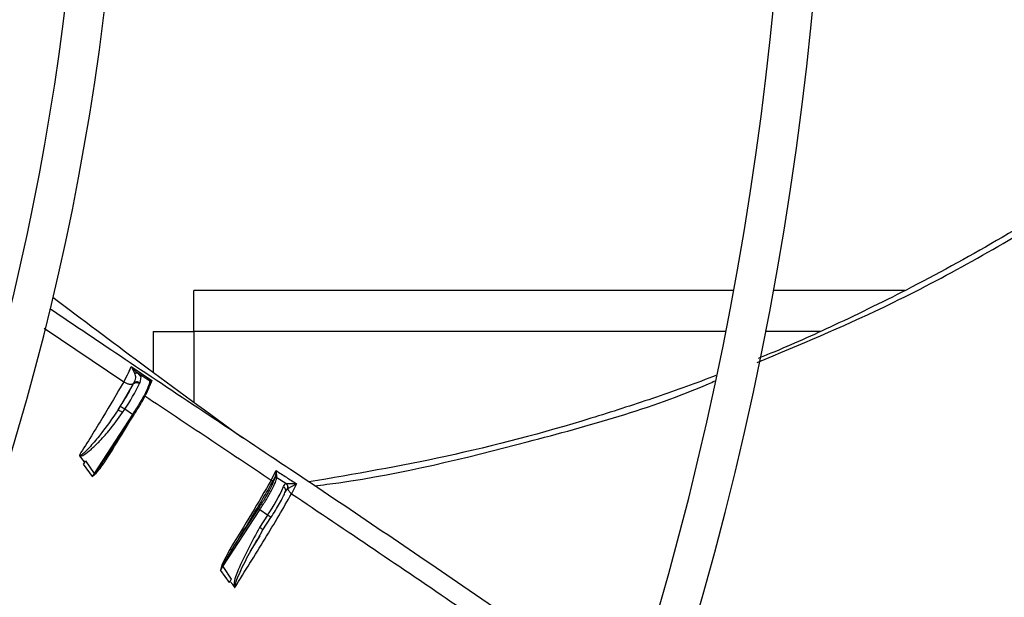
# Model space of a CAD drawing. Units: inches. Extents: x 0.1 to 10.9, y -0.1 to 8.5.
# Drawn here: x 9.2 to 9.3, y 7.6 to 7.7 of the extents above; entities that cross this region are included whole.
import ezdxf

# ---------------------------------------------------------------- set-up
doc = ezdxf.new("R2010")
doc.units = ezdxf.units.IN
doc.header["$MEASUREMENT"] = 0

msp = doc.modelspace()

# ---------------------------------------------------------------- linework, layer by layer
at = {"linetype": 'Continuous', "lineweight": 25}
for p, q in [((9.187233711797465, 7.640501764865562), (9.187233711797468, 7.64414462200842)), ((9.235417132264375, 7.64414462200842), (9.187233711797468, 7.64414462200842)), ((9.25069440684819, 7.64414462200842), (9.238991291735326, 7.64414462200842)), ((9.173855360782747, 7.640785486351773), (9.180965548603407, 7.636006608335941)), ((9.18359085465461, 7.640501764865562), (9.183590854654605, 7.636867701414066)), ((9.18359085465461, 7.640501764865562), (9.187233711797465, 7.640501764865562)), ((9.234719075923353, 7.640501764865569), (9.187233711797465, 7.640501764865562)), ((9.187233711797465, 7.640501764865562), (9.187233711797465, 7.634198494036909)), ((9.243150019669, 7.640501764865569), (9.238301796247042, 7.640501764865569)), ((9.181622768525102, 7.637364281921186), (9.183480286517602, 7.63613302097478)), ((9.181622772486019, 7.637364287078941), (9.181935136758012, 7.636769402636559)), ((9.182233072389483, 7.636761247515499), (9.18248344839127, 7.636450190774975)), ((9.183023670933709, 7.636238101335828), (9.182233072389483, 7.636761247515499)), ((9.18248344839127, 7.636450190774975), (9.18240476940347, 7.635917488070953)), ((9.183251495806102, 7.63608734756516), (9.183023670933709, 7.636238101335828)), ((9.18181266534597, 7.6358113202767), (9.180457569678769, 7.633498364064166)), ((9.181846144565414, 7.635879915117886), (9.181812678366958, 7.63581131164517)), ((9.18240476940347, 7.635917488070953), (9.18237378901527, 7.635846714840413)), ((9.183249951119825, 7.636088668789088), (9.18325150146025, 7.636087356073721)), ((9.183480288128553, 7.636133023074909), (9.183278633399116, 7.63562722268403)), ((9.183288356090575, 7.635894526530384), (9.183391834167868, 7.636049541962199)), ((9.183480286517595, 7.63613302097477), (9.183347755403238, 7.636111276673019)), ((9.183391832270674, 7.636049544570057), (9.183480286517595, 7.63613302097477)), ((9.180457569678769, 7.633498364064166), (9.180652228983199, 7.63379613588281)), ((9.181753496063342, 7.633093807177491), (9.178313644661253, 7.627831839898825)), ((9.179520313946346, 7.629450738649253), (9.181853289490228, 7.633019509371833)), ((9.18086045388456, 7.633258976253561), (9.181055113125822, 7.633556748106708)), ((9.181753496063338, 7.633093807177485), (9.181055113125822, 7.633556748106708)), ((9.17938341614463, 7.629243084219887), (9.180172451830797, 7.630522372355893)), ((9.177038374560373, 7.629380694455965), (9.177449658511726, 7.628807115533875)), ((9.178451630188134, 7.627913789418105), (9.179383416144653, 7.62924308421987)), ((9.177355800663504, 7.628659070393989), (9.17813385769893, 7.627541673851965)), ((9.177450556545557, 7.628807142374316), (9.177355802605321, 7.628659071856481)), ((9.177449658511726, 7.628807115533875), (9.177553951845278, 7.628966626147363)), ((9.177553951845278, 7.628966626147363), (9.178313644664664, 7.627831839896563)), ((9.178313644655482, 7.627831839897917), (9.1781338578747, 7.627541673746598)), ((9.178133857708834, 7.627541673853825), (9.178358519704618, 7.627801330337176)), ((9.178133857531048, 7.627541673926526), (9.178389636569252, 7.62776126607195)), ((9.178358519734148, 7.627801330321581), (9.178451630188134, 7.627913789418105)), ((9.178389636569234, 7.627761266071935), (9.178358519708004, 7.627801330335387)), ((9.178389636602395, 7.627761266079188), (9.178495752488626, 7.627863739588648)), ((9.194130199618497, 7.62723520867732), (9.194563540027945, 7.628075058507776)), ((9.194448173081362, 7.627469201800023), (9.19430833946286, 7.627212116657569)), ((9.194437305070723, 7.627407042373845), (9.194448173081362, 7.627469201800023)), ((9.194529594221413, 7.627826875494849), (9.19444817150685, 7.627469202558935)), ((9.194563542868808, 7.628075056444231), (9.194529594224772, 7.627826875683709)), ((9.19460552556665, 7.627814032239335), (9.194563542868808, 7.628075056444233)), ((9.195448898207617, 7.626915529608381), (9.194632488533184, 7.627442174048153)), ((9.19463249404753, 7.62744218190739), (9.19464377020813, 7.627500778691997)), ((9.195467568715378, 7.626914738223096), (9.195448898329253, 7.62691552978244)), ((9.195614972084321, 7.626470731234355), (9.196401801934778, 7.626885552189345)), ((9.196401801985367, 7.626885552247288), (9.19594812091837, 7.626020719127261)), ((9.195359297819987, 7.626120011328738), (9.195597400032037, 7.626458838692248)), ((9.19542396405722, 7.626286388663892), (9.195441413290954, 7.626286359434212)), ((9.195597398563299, 7.626458839143062), (9.195615034990093, 7.626470713309743)), ((9.189802077324032, 7.619508403390189), (9.193110267382808, 7.624568967294276)), ((9.19058464826647, 7.620990735744076), (9.192975972692984, 7.624648763203439)), ((9.193808650377347, 7.624106026327183), (9.193091577015814, 7.623009113663323)), ((9.193808650377347, 7.624106026327183), (9.193110267390953, 7.624568967288875)), ((9.193388088053702, 7.622781831143774), (9.19410803065785, 7.623883132910249)), ((9.193102163233656, 7.622269788374251), (9.19224644506856, 7.620893356573514)), ((9.192925001410504, 7.621971503258633), (9.193387075105976, 7.62278556070463)), ((9.190430384543587, 7.621052816143331), (9.189732236627643, 7.619663673913912)), ((9.190584648266483, 7.620990735744067), (9.189805712957698, 7.61963891791778)), ((9.189697458011059, 7.619554172207895), (9.189594351470019, 7.619173336142814)), ((9.189757614075319, 7.619537218565121), (9.189594351472556, 7.61917333614343)), ((9.189594351472556, 7.61917333614343), (9.18980207753882, 7.61950840339918)), ((9.189732236634901, 7.61966367391597), (9.189697458268508, 7.619554172117083)), ((9.189805712957698, 7.61963891791778), (9.189757614072906, 7.619537218567499)), ((9.189802077324032, 7.619508403390189), (9.189757614072906, 7.619537218567499)), ((9.189802077391843, 7.619508403493918), (9.19056902292562, 7.618384711768423)), ((9.189594352813739, 7.61917333834476), (9.190374037647226, 7.618082218714854)), ((9.190374037647226, 7.618082218714854), (9.190467125492445, 7.618227576410931)), ((9.19056902292562, 7.618384711768423), (9.190466270802183, 7.618227557650488))]:
    msp.add_line(p, q, dxfattribs=at)
msp.add_circle((8.946858711797306, 7.697550830960315), 0.4183070866141785, dxfattribs=at)
for centre, radius, start, end in [((8.946858711797306, 7.697550830960315), 0.4181973120136959, 270.0000000000013, 90.00000000000024), ((8.946858711797306, 7.697550830960315), 0.3648479015362222, 314.3330780825715, 43.00720401661216), ((8.946858711797306, 7.697550830960315), 0.3697215564534536, 318.2952226301821, 41.70477736981988), ((8.946858711797306, 7.697550830960315), 0.3560883014623279, 314.3489215720405, 42.99064757746358), ((8.946858711797306, 7.697550830960315), 0.2934590008452005, 314.4935106959508, 42.83458298145766), ((8.946858711797306, 7.697550830960315), 0.2306014896521458, 314.7194310250375, 42.62198317716906), ((8.946858711797306, 7.697550830960315), 0.2341166752539465, 314.7022501007791, 4.347308866249473e-13), ((8.946858711797306, 7.697550830960315), 0.2969741864470006, 314.4847305354029, 3.427158131974419e-13), ((8.946858711797306, 7.697550830960315), 0.3596034870641276, 314.3426822451449, 5.66055410851356e-13), ((9.165030609173941, 7.644309060441985), 0.01929758916184088, 326.1387087949125, 333.9906313832896), ((9.179406248852784, 7.631240463590822), 0.002843224815141296, 54.55455611505545, 64.00913819473648), ((9.181502773307741, 7.632652879902771), 0.000507226538891878, 46.28714159474799, 60.3763098317938), ((9.180168668386996, 7.633428802833493), 0.01652160011874538, 325.6478263028316, 335.771336698958), ((9.192560646041958, 7.623796872546355), 0.0009477414830505026, 54.55455645920178, 64.00913857375217), ((9.193056482111773, 7.622783244505279), 0.001521679614142545, 46.28714157758979, 60.37630983857434)]:
    msp.add_arc(centre, radius, start, end, dxfattribs=at)
for points, knots in [([(9.2375259244449, 7.637732591510156), (9.241297975278668, 7.639309363512984), (9.25026702151105, 7.643058555030949), (9.26361485717741, 7.650558457708115), (9.27275892377644, 7.656903751916712), (9.27729507678428, 7.660051500798266)], [0, 0, 0, 0, 0.2678042000369831, 0.6367751542095654, 1, 1, 1, 1]), ([(9.277347033012939, 7.660764724943791), (9.274419136771606, 7.658645328146996), (9.2686168759596, 7.654445284168138), (9.259858489361509, 7.649068808709875), (9.251790361905316, 7.64461511735339), (9.244861279015899, 7.641235639389792), (9.240271733195902, 7.639156582118161), (9.23798233038854, 7.638244060797626), (9.237605701056353, 7.638093942044188)], [0, 0, 0, 0, 0.237321567142548, 0.4703041075827097, 0.6712376955653476, 0.8391081665702005, 0.9735317072277511, 1, 1, 1, 1]), ([(9.17463847825128, 7.643544671719596), (9.177246771726574, 7.641585323658631), (9.182869971253599, 7.637361180480704), (9.188542402341279, 7.633227464271351), (9.191583704136116, 7.631011152017835)], [0, 0, 0, 0, 0.4638450872603323, 0.9999999999999999, 0.9999999999999999, 0.9999999999999999, 0.9999999999999999]), ([(9.225991395921264, 7.607426943479432), (9.224074254515523, 7.60879138769819), (9.219172602084093, 7.612279931267482), (9.209133578973379, 7.619247339993366), (9.196070269496342, 7.628054922433104), (9.183783278210722, 7.636179293603042), (9.176595971731048, 7.641018903316838), (9.174350708600857, 7.642530762771508)], [0, 0, 0, 0, 0.1118832398641554, 0.286057540186562, 0.5830305738742806, 0.8697417340494625, 1, 1, 1, 1]), ([(9.180965477599212, 7.636006546401615), (9.18112208461737, 7.636292784683033), (9.181435347485033, 7.636865350497307), (9.181560287272719, 7.637197960225504), (9.181622766904358, 7.637364291013168)], [0, 0, 0, 0, 0.499922060106261, 1, 1, 1, 1]), ([(9.182233080029375, 7.636761258968104), (9.18220153820196, 7.636784535958529), (9.182107679797124, 7.636853800848032), (9.181896045253524, 7.637039418227799), (9.181730271886552, 7.637236490932007), (9.181622772486019, 7.637364287078941)], [0, 0, 0, 0, 0.1510513176475612, 0.4494804798762086, 1, 1, 1, 1]), ([(9.18193512917576, 7.636769413684697), (9.1819792248087, 7.636641288247684), (9.182068251400056, 7.636382610229874), (9.181920644329681, 7.636048523325332), (9.181846148305068, 7.635879912525047)], [0, 0, 0, 0, 0.4953085619580574, 1, 1, 1, 1]), ([(9.181935131946343, 7.636769401275986), (9.181961258683213, 7.636779276376817), (9.182014158814903, 7.636799270995242), (9.18209376172504, 7.636805622594474), (9.182169304350044, 7.636795031230963), (9.182211995499529, 7.636772424231911), (9.182233080029375, 7.636761258968104)], [0, 0, 0, 0, 0.246945775716678, 0.5000036598655067, 0.7530591730577357, 1, 1, 1, 1]), ([(9.233832336190357, 7.636578878383537), (9.233733770506126, 7.63653920831235), (9.231874634863958, 7.63579095557262), (9.228157498882279, 7.63449288928271), (9.220263477956037, 7.631933432485952), (9.210051343843844, 7.629230202348659), (9.201567231532035, 7.627767454249232), (9.197485610020113, 7.627063740779899)], [0, 0, 0, 0, 0.008463796143463395, 0.1596432389337248, 0.3134559270537393, 0.6697105184333544, 1, 1, 1, 1]), ([(9.180965549732655, 7.636006609314365), (9.180357765605176, 7.634964295562336), (9.179130333099117, 7.632859321570884), (9.177720506620206, 7.630605499449452), (9.177008779753411, 7.629467695768788)], [0, 0, 0, 0, 0.4951670454191991, 0.9999999999999999, 0.9999999999999999, 0.9999999999999999, 0.9999999999999999]), ([(9.180652228983199, 7.63379613588281), (9.18077461752119, 7.633986322609179), (9.181019462032086, 7.634366800852981), (9.181342483933475, 7.634910961864293), (9.1816215373938, 7.635412309694803), (9.181748944362084, 7.6356782923937), (9.18181266534597, 7.6358113202767)], [0, 0, 0, 0, 0.2499294228251983, 0.4999965543705278, 0.7499296001585597, 1, 1, 1, 1]), ([(9.180965477599212, 7.636006546401616), (9.181041678730011, 7.63595896863683), (9.181158988571333, 7.635885723791525), (9.18133148792593, 7.635825552835443), (9.181463668045314, 7.63579634743225), (9.181587328804667, 7.635788770546265), (9.181730291253512, 7.635803585553424), (9.181800525069146, 7.635849856991879), (9.18184614685205, 7.635879913532317)], [0, 0, 0, 0, 0.2391487186091327, 0.3681638046321943, 0.5000025122995269, 0.6318408364747768, 0.7608548349384092, 1, 1, 1, 1]), ([(9.182404768851947, 7.635917487367067), (9.18235842930162, 7.635942090358095), (9.18226228014697, 7.635993138690948), (9.18209751930623, 7.636007501536959), (9.181946066071754, 7.635971261375222), (9.181878561886686, 7.635909550389369), (9.181846144565204, 7.63587991511764)], [0, 0, 0, 0, 0.2418447713617678, 0.5017996540466138, 0.7607508221783399, 1, 1, 1, 1]), ([(9.181851995694227, 7.633019289438197), (9.182069595632779, 7.633361403849268), (9.18252119102927, 7.634071409992381), (9.183033320693983, 7.635009024996632), (9.18333160459467, 7.63569090675828), (9.183303579337585, 7.635827345566464), (9.183290075448335, 7.635893088212444)], [0, 0, 0, 0, 0.240923557064063, 0.5000000000011218, 0.759076442937536, 0.9999999999999999, 0.9999999999999999, 0.9999999999999999, 0.9999999999999999]), ([(9.183347756423835, 7.636111276204224), (9.183309577612597, 7.636108802412986), (9.183246659452976, 7.636104725638805), (9.183249018723957, 7.636093195376175), (9.183249946386606, 7.636088661690102)], [0, 0, 0, 0, 0.6068011440289963, 1, 1, 1, 1]), ([(9.183347756257957, 7.636111275976704), (9.183357124250708, 7.636102558870104), (9.183375860225961, 7.636085124666438), (9.183386508264105, 7.636061404598884), (9.183391832280265, 7.636049544571594)], [0, 0, 0, 0, 0.5000002734710756, 1, 1, 1, 1]), ([(9.197998738514903, 7.626716773916214), (9.198723490662838, 7.626808526761124), (9.20513590827804, 7.627620331956366), (9.21692924815623, 7.630576472165372), (9.228183182792264, 7.633635931757808), (9.233557348819035, 7.635996877540013), (9.233743551178309, 7.636078678822776)], [0, 0, 0, 0, 0.05929008254041775, 0.524583156837454, 0.9835279116061659, 0.9999999999999999, 0.9999999999999999, 0.9999999999999999, 0.9999999999999999]), ([(9.182836181674157, 7.634759365768526), (9.18472068256146, 7.633505230946356), (9.188485576276847, 7.630999695214297), (9.192250029831573, 7.628489126255179), (9.194130202819466, 7.627235211477761)], [0, 0, 0, 0, 0.5005455743951569, 1, 1, 1, 1]), ([(9.180457569497973, 7.633498364183994), (9.179942531096254, 7.632749949121021), (9.17916906151744, 7.631626001311296), (9.178143007215375, 7.630404198406215), (9.177600263118912, 7.629820475283781), (9.177310818301175, 7.629558721824923), (9.177163638117172, 7.629458276569054), (9.177091693302177, 7.629434057889068), (9.177062871956599, 7.629431099972209), (9.177041726087747, 7.629435732443583), (9.177027941526955, 7.629442987194896), (9.177016537407127, 7.629453875928414), (9.177011398822996, 7.629463033440484), (9.177008781997694, 7.62946769690588)], [0, 0, 0, 0, 0.5053025641561275, 0.7588485832657734, 0.8847620680464278, 0.9464339421675224, 0.9756160677723583, 0.9823349670861447, 0.9885377442353712, 0.9914333898238525, 0.994243015717344, 0.9970682542614183, 1, 1, 1, 1]), ([(9.177038374560373, 7.629380694455965), (9.177061587154958, 7.629376679208047), (9.177113577526473, 7.629367686062959), (9.177245151079552, 7.629398596251693), (9.177578421300922, 7.629570207423528), (9.178087650386148, 7.630000758860089), (9.17882248570642, 7.630711797766834), (9.1798003131283, 7.631781679603562), (9.18045979361484, 7.632700659740967), (9.180860453710322, 7.63325897598703)], [0, 0, 0, 0, 0.01273916964594448, 0.0285325347993109, 0.07224819734118117, 0.2156837679345669, 0.3876325998800756, 0.6279629405127246, 1, 1, 1, 1]), ([(9.179463313353798, 7.62915265725967), (9.180074719915197, 7.630128970057017), (9.180779441847967, 7.631254291708719), (9.18139559068365, 7.632306588184522), (9.181477177696552, 7.632445927449935)], [0, 0, 0, 0, 0.8675855439830087, 1, 1, 1, 1]), ([(9.177008779762197, 7.629467695771103), (9.17700980592396, 7.62945398399583), (9.177012156452065, 7.629422575777121), (9.17702892601196, 7.629395787737805), (9.177038374544235, 7.62938069445834)], [0, 0, 0, 0, 0.4365664732877953, 1, 1, 1, 1]), ([(9.179463313336642, 7.629152657232219), (9.179449805654425, 7.629162353031439), (9.179421753162767, 7.629182489078639), (9.179391886303875, 7.629211077818705), (9.179376618829082, 7.629233541159259), (9.17938120692896, 7.629239982601374), (9.179383416144699, 7.62924308421984)], [0, 0, 0, 0, 0.240759555775449, 0.5000047618339875, 0.7592473182934693, 1, 1, 1, 1]), ([(9.178495752070042, 7.627863739491752), (9.178653692669316, 7.628044133438347), (9.178898605685887, 7.628323864082867), (9.179109737790196, 7.628628255794466), (9.179184714080705, 7.628736350020461)], [0, 0, 0, 0, 0.6448844634244393, 1, 1, 1, 1]), ([(9.179184714080705, 7.628736350020461), (9.179217863468972, 7.62878206137613), (9.17931606360408, 7.628917474472339), (9.179404638549412, 7.629058943703481), (9.179463313278719, 7.629152657211418)], [0, 0, 0, 0, 0.3375696808418649, 0.9999999999999999, 0.9999999999999999, 0.9999999999999999, 0.9999999999999999]), ([(9.178495753306125, 7.627863740435024), (9.178487472571604, 7.627872383527247), (9.178470911136653, 7.627889669676107), (9.17845805719492, 7.627905749476234), (9.178451630237282, 7.627913789359747)], [0, 0, 0, 0, 0.5000010292698883, 1, 1, 1, 1]), ([(9.192975972692984, 7.624648763203437), (9.193165335717199, 7.624945352056143), (9.193554405440628, 7.625554730488775), (9.194023948008898, 7.626387766004382), (9.194352182796798, 7.627060543059326), (9.194409438371812, 7.627293607997329), (9.194437305070723, 7.627407042373845)], [0, 0, 0, 0, 0.2433535852459766, 0.5000000000013063, 0.7566464147559095, 1, 1, 1, 1]), ([(9.194643771020319, 7.627500778142753), (9.19462807218391, 7.62750917385203), (9.1946039158795, 7.627522092599877), (9.19456688683177, 7.627526641393249), (9.194537965420448, 7.627525006018224), (9.194510220054042, 7.627517492954959), (9.194477271735256, 7.627501646977279), (9.194459634972471, 7.627481981861623), (9.194448173097294, 7.627469201789467)], [0, 0, 0, 0, 0.2393462793728062, 0.3682898167983559, 0.5000004073237855, 0.6317109383653662, 0.7606543045593043, 1, 1, 1, 1]), ([(9.194529594224772, 7.627826875683709), (9.194543109705407, 7.627826925311037), (9.19457014067104, 7.627827024565709), (9.19459373065277, 7.627818362712678), (9.194605525645537, 7.627814031785465)], [0, 0, 0, 0, 0.4999999193415816, 1, 1, 1, 1]), ([(9.194563543014352, 7.628075057539257), (9.19486996562572, 7.627876972729681), (9.195482761347492, 7.627480835110092), (9.196095471264425, 7.627083968794858), (9.196401801475877, 7.626885551666452)], [0, 0, 0, 0, 0.500040389448562, 1, 1, 1, 1]), ([(9.194643770847913, 7.627500777906044), (9.194645510102355, 7.627530823193048), (9.194649898539797, 7.627606632608442), (9.194622228961128, 7.627735960460492), (9.194605525572186, 7.627814032246099)], [0, 0, 0, 0, 0.3963265888312671, 1, 1, 1, 1]), ([(9.194130257070103, 7.627235258983887), (9.19355698243614, 7.626242640395334), (9.192408143528482, 7.624253438732759), (9.191090512928069, 7.622121106951887), (9.190430384606797, 7.621052816189319)], [0, 0, 0, 0, 0.4990034983524776, 0.9999999999999999, 0.9999999999999999, 0.9999999999999999, 0.9999999999999999]), ([(9.19430833946286, 7.627212116657569), (9.19404685128051, 7.626752928823273), (9.193421848055747, 7.625655388297253), (9.192175142440014, 7.623569319198635), (9.191165645190615, 7.621932675098946), (9.19058464826647, 7.620990735744075)], [0, 0, 0, 0, 0.2339127644379761, 0.5590930755339794, 1, 1, 1, 1]), ([(9.194130201078323, 7.627235211312279), (9.194145780885476, 7.627225527290838), (9.194169795563198, 7.627210600363202), (9.194205090788731, 7.627198566850408), (9.194232099453684, 7.627192909565508), (9.194257207025936, 7.627191809916296), (9.194285925193602, 7.627195544003249), (9.194299521166542, 7.627205594684845), (9.194308341701952, 7.627212115173913)], [0, 0, 0, 0, 0.2386366397670204, 0.3678339494303924, 0.5000020240564719, 0.63216975602791, 0.761366126096109, 1, 1, 1, 1]), ([(9.195234962109604, 7.626648680090665), (9.195266178737139, 7.626723281371791), (9.195324362366996, 7.626862328209022), (9.195409458003626, 7.626898680851967), (9.195448898207617, 7.626915529608381)], [0, 0, 0, 0, 0.5365190795498037, 0.9999999999999999, 0.9999999999999999, 0.9999999999999999, 0.9999999999999999]), ([(9.195448898329253, 7.62691552978244), (9.195478849110286, 7.62688774276193), (9.195540189494332, 7.626830833845006), (9.195596426173786, 7.626713160678003), (9.195620431397344, 7.626584061760675), (9.195604955151149, 7.626499922159821), (9.195597398532062, 7.626458839140999)], [0, 0, 0, 0, 0.2441357731647022, 0.4999997184859362, 0.7558638171685684, 1, 1, 1, 1]), ([(9.19561503504064, 7.626470713639025), (9.19562140396743, 7.626510711200639), (9.195634447487542, 7.626592625943373), (9.195609959410513, 7.626717463162047), (9.195555382144004, 7.626831620165985), (9.195496430242924, 7.62688741991729), (9.195467568715124, 7.6269147382233)], [0, 0, 0, 0, 0.2434944332939249, 0.4986749955461006, 0.7545625283017738, 0.9999999999999999, 0.9999999999999999, 0.9999999999999999, 0.9999999999999999]), ([(9.196401801934778, 7.626885552189345), (9.196188970882593, 7.626887878752823), (9.195816576875512, 7.626891949579368), (9.195572262742635, 7.626907913194498), (9.195467579304598, 7.626914753265907)], [0, 0, 0, 0, 0.5715211526938874, 1, 1, 1, 1]), ([(9.19088441548995, 7.617650249765047), (9.191788766688514, 7.61909686158029), (9.193144958272775, 7.621266243091189), (9.194822889362888, 7.624062233551941), (9.195575349788177, 7.625371879362389), (9.195948164371098, 7.626020757416549)], [0, 0, 0, 0, 0.5024447831597754, 0.7534809347951766, 1, 1, 1, 1]), ([(9.19410414927006, 7.623882473109356), (9.19424376252536, 7.624100082481979), (9.194527700681904, 7.624542645073739), (9.194893952783259, 7.625169723056272), (9.195190776358194, 7.625724695166022), (9.195303752813501, 7.625989703324238), (9.195359303680243, 7.626120008641776)], [0, 0, 0, 0, 0.2458515209742927, 0.4999999999992155, 0.7541484790246561, 1, 1, 1, 1]), ([(9.195614981640038, 7.626470726263142), (9.195623685767448, 7.626433802000964), (9.195641358007766, 7.626358833609057), (9.195714644246825, 7.626239249341911), (9.195816373934274, 7.626122414846515), (9.195904643540047, 7.626054279388928), (9.19594812091837, 7.626020719127261)], [0, 0, 0, 0, 0.2462550032973064, 0.4999786185694428, 0.7537134262655323, 1, 1, 1, 1]), ([(9.195948164261521, 7.62602075731872), (9.200857000663571, 7.622722556389127), (9.21040086714045, 7.616310122421515), (9.220226550355909, 7.609457109201901), (9.225110707199297, 7.605952291394543), (9.225397844552027, 7.605746244754505)], [0, 0, 0, 0, 0.4992014326775208, 0.9705582806854413, 0.9999999999999999, 0.9999999999999999, 0.9999999999999999, 0.9999999999999999]), ([(9.193091576964614, 7.623009113697261), (9.192424913682958, 7.621771569678481), (9.191551502284067, 7.620150233867175), (9.190802813985346, 7.618310382597929), (9.19080898890587, 7.617794248905109), (9.190809889228474, 7.617718995008626)], [0, 0, 0, 0, 0.7336440331380765, 0.9611644722355945, 1, 1, 1, 1]), ([(9.190884415489926, 7.617650249765048), (9.190881427377063, 7.617662262918306), (9.190854365338959, 7.617771060820559), (9.19119427848008, 7.618721395209067), (9.19184190675314, 7.620122909417477), (9.192596478560551, 7.621410790200939), (9.192925001410504, 7.621971503258633)], [0, 0, 0, 0, 0.007652247786168488, 0.06930307878114172, 0.5947964103628879, 0.9999999999999999, 0.9999999999999999, 0.9999999999999999, 0.9999999999999999]), ([(9.190584648267253, 7.620990735743557), (9.190578863466577, 7.620989349976126), (9.19056995043576, 7.620987214831199), (9.190546885250674, 7.620992896731654), (9.190525680704697, 7.621000395473207), (9.190501790261857, 7.621011058174988), (9.190469441447242, 7.621027685185776), (9.190445752780006, 7.621042927562131), (9.190430384589567, 7.621052816161614)], [0, 0, 0, 0, 0.2390316082834097, 0.368292048437431, 0.5004390458830965, 0.6325211639206852, 0.7615955055627568, 0.9999999999999999, 0.9999999999999999, 0.9999999999999999, 0.9999999999999999]), ([(9.189697458267265, 7.619554172112695), (9.189707471266702, 7.619551109949319), (9.189727434389173, 7.619545004851354), (9.189747575305631, 7.619539808545491), (9.189757614045668, 7.619537218575774)], [0, 0, 0, 0, 0.5015748137912838, 1, 1, 1, 1]), ([(9.189732236639339, 7.619663673937596), (9.189745026527696, 7.619658927783894), (9.189769660747986, 7.619649786359624), (9.189794007032434, 7.61964244683757), (9.18980571292249, 7.619638917936132)], [0, 0, 0, 0, 0.5191919291928317, 1, 1, 1, 1]), ([(9.190466270802183, 7.618227557650488), (9.190525118571973, 7.618142291751123), (9.190590238571378, 7.618047937872703), (9.190666062709877, 7.617936045628264), (9.190721936678017, 7.617851916360063), (9.190771572826872, 7.617776902003438), (9.190809889228474, 7.617718995008626)], [0, 0, 0, 0, 0.5064122926291421, 0.5603877311426056, 0.6606432885905006, 1, 1, 1, 1]), ([(9.190809889226841, 7.617718995008866), (9.190821026048486, 7.617704643326412), (9.190837337000357, 7.617683623900112), (9.190863186338744, 7.617660844641913), (9.1908775414881, 7.617653680387507), (9.19088441548993, 7.617650249765042)], [0, 0, 0, 0, 0.5286842460461413, 0.7743091851625697, 1, 1, 1, 1])]:
    msp.add_open_spline(points, degree=3, knots=knots, dxfattribs=at)
for points in [[(9.183251495805871, 7.636087347565314), (9.183265194588396, 7.636014875218518), (9.183292592153444, 7.635869930524928), (9.182981160632108, 7.635163001500492), (9.182458939855639, 7.634203994442268), (9.181988643994119, 7.633463869599098), (9.18175349606336, 7.633093807177514)], [(9.181812665346015, 7.635811320276767), (9.181845685316095, 7.635842810822843), (9.181911725256253, 7.635905791914995), (9.18206252736799, 7.635940476953338), (9.182226958005316, 7.635925678602752), (9.182324841966878, 7.635873038333975), (9.182373783947659, 7.635846718199586)], [(9.183251495805942, 7.636087347565297), (9.183265578426509, 7.636075476927614), (9.18329374366764, 7.636051735652249), (9.183314222920016, 7.635999151986318), (9.183315417484376, 7.635942601883091), (9.183298522792876, 7.635909592768022), (9.183290075447127, 7.635893088210487)], [(9.18086045388456, 7.633258976253561), (9.180813889771382, 7.633289426476142), (9.18072076154503, 7.633350326921303), (9.180592921658329, 7.633428669201165), (9.180494423553561, 7.63348481359738), (9.180469854313236, 7.633493847240497), (9.180457569693074, 7.633498364062056)], [(9.178358519678325, 7.627801330236188), (9.178351470998004, 7.627806224201145), (9.178337373637365, 7.627816012131059), (9.178321554319956, 7.627826563976236), (9.178313644661253, 7.627831839898825)], [(9.193110267385686, 7.624568967292365), (9.193312869651406, 7.624886479957225), (9.193718074182843, 7.625521505286944), (9.194200511178403, 7.626378843613147), (9.194541546482165, 7.62707581700933), (9.194602174516177, 7.627320055035212), (9.194632488533184, 7.627442174048153)], [(9.194437305070714, 7.627407042373851), (9.194449378631457, 7.627420596574014), (9.194473525752942, 7.62744770497434), (9.194526484925571, 7.627466978969789), (9.194583178687704, 7.627467441781406), (9.194616051921523, 7.627450596623607), (9.194632488538433, 7.627442174044708)], [(9.195359303680252, 7.626120008641798), (9.195383518464844, 7.626162432376303), (9.195431948034026, 7.62624727984531), (9.19542552081175, 7.626399045570023), (9.195362093721814, 7.626544284513523), (9.195277339378714, 7.626613881732093), (9.195234962207165, 7.62664868034138)], [(9.193387075912142, 7.622785560444927), (9.193388862731378, 7.622788002357424), (9.193392436369848, 7.622792886182417), (9.19332943392654, 7.622843796538777), (9.193226426820223, 7.622918477071466), (9.193136526950616, 7.622978901466038), (9.193091577015814, 7.623009113663323)]]:
    msp.add_open_spline(points, degree=3, dxfattribs=at)

doc.saveas('drawing.dxf')
